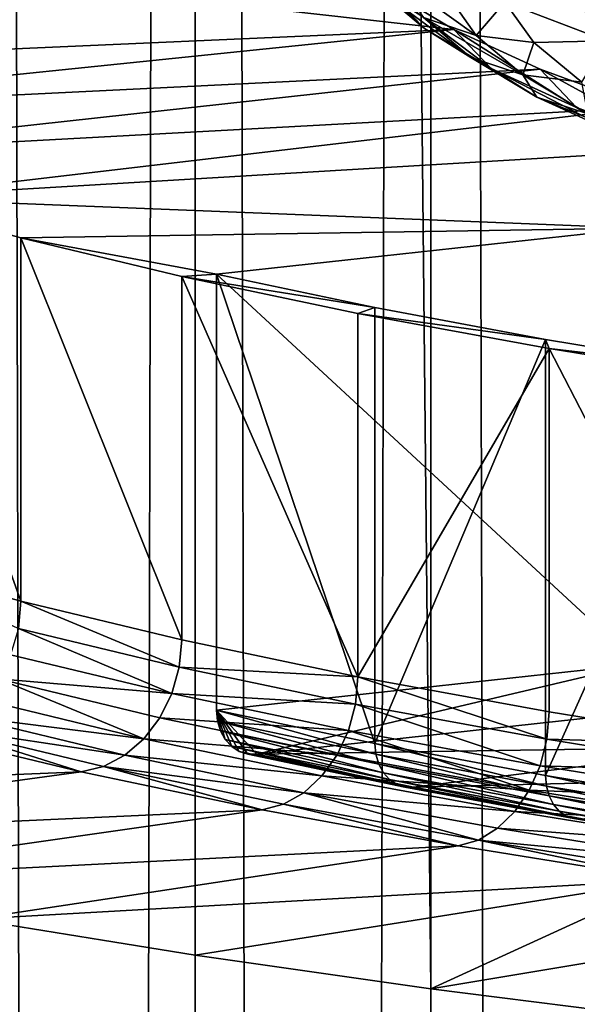
# Model space of a CAD drawing. Extents: x -180 to 30, y 0 to 261.
# Drawn here: x -158 to -157, y 159 to 161 of the extents above; entities that cross this region are included whole.
import ezdxf

# ---------------------------------------------------------------- set-up
doc = ezdxf.new("R2010")
doc.units = 0
doc.header["$MEASUREMENT"] = 0

msp = doc.modelspace()

# ---------------------------------------------------------------- linework, layer by layer
for points in [[(-158.116165, 206.238449, 206.15918), (-157.662064, 206.165268, 205.697174), (-158.116165, 158.838501, 213.666595)], [(-157.662064, 206.165268, 205.697174), (-157.662064, 158.765335, 213.20459), (-158.116165, 158.838501, 213.666595)], [(-157.662064, 206.165268, 205.697174), (-157.181046, 206.096436, 205.262558), (-157.181046, 158.696487, 212.769958)], [(-157.662064, 206.165268, 205.697174), (-157.181046, 158.696487, 212.769958), (-157.662064, 158.765335, 213.20459)], [(-157.181046, 206.096436, 205.262558), (-156.674805, 206.032166, 204.856827), (-156.674805, 158.632233, 212.364243)], [(-157.181046, 206.096436, 205.262558), (-156.674805, 158.632233, 212.364243), (-157.181046, 158.696487, 212.769958)], [(-157.662064, 3.6, 7.89258), (-157.662064, 199.5, 7.89258), (-158.116165, 199.5, 7.424813)], [(-158.116165, 3.6, 7.424813), (-157.662064, 3.6, 7.89258), (-158.116165, 199.5, 7.424813)], [(-158.116165, 3.6, -7.424813), (-158.116165, 199.5, -7.424813), (-157.662064, 199.5, -7.89258)], [(-157.662064, 3.6, -7.89258), (-158.116165, 3.6, -7.424813), (-157.662064, 199.5, -7.89258)], [(-157.662064, 3.6, 7.89258), (-157.181046, 199.5, 8.332623), (-157.662064, 199.5, 7.89258)], [(-157.662064, 3.6, 7.89258), (-157.181046, 3.6, 8.332623), (-157.181046, 199.5, 8.332623)], [(-157.181046, 3.6, -8.332623), (-157.662064, 199.5, -7.89258), (-157.181046, 199.5, -8.332623)], [(-157.181046, 3.6, -8.332623), (-157.662064, 3.6, -7.89258), (-157.662064, 199.5, -7.89258)], [(-157.181046, 3.6, 8.332623), (-156.674805, 199.5, 8.743399), (-157.181046, 199.5, 8.332623)], [(-157.181046, 3.6, 8.332623), (-156.674805, 3.6, 8.743399), (-156.674805, 199.5, 8.743399)], [(-156.674805, 3.6, -8.743399), (-157.181046, 199.5, -8.332623), (-156.674805, 199.5, -8.743399)], [(-156.674805, 3.6, -8.743399), (-157.181046, 3.6, -8.332623), (-157.181046, 199.5, -8.332623)], [(-157.194046, 160.65416, 219.27388), (-157.291824, 160.736969, 219.796768), (-157.370605, 160.817993, 219.772186)], [(-157.194046, 160.65416, 219.27388), (-157.370605, 160.817993, 219.772186), (-157.271759, 160.734283, 219.243652)], [(-158.987518, 160.570404, 218.208954), (-157.134125, 160.651932, 218.723648), (-158.124664, 160.76358, 219.428604)], [(-157.134125, 160.651932, 218.723648), (-157.271759, 160.734283, 219.243652), (-158.124664, 160.76358, 219.428604)], [(-157.088516, 160.640167, 219.842392), (-157.254196, 160.759232, 220.342194), (-157.196091, 160.67662, 219.820587)], [(-157.088516, 160.640167, 219.842392), (-157.145767, 160.721542, 220.356201), (-157.254196, 160.759232, 220.342194)], [(-157.099594, 160.594879, 219.304565), (-157.196091, 160.67662, 219.820587), (-157.291824, 160.736969, 219.796768)], [(-157.099594, 160.594879, 219.304565), (-157.291824, 160.736969, 219.796768), (-157.194046, 160.65416, 219.27388)], [(-157.057877, 160.572678, 218.75943), (-157.194046, 160.65416, 219.27388), (-157.271759, 160.734283, 219.243652)], [(-157.057877, 160.572678, 218.75943), (-157.271759, 160.734283, 219.243652), (-157.134125, 160.651932, 218.723648)], [(-157.088516, 160.640167, 219.842392), (-157.030289, 160.707733, 220.354492), (-157.145767, 160.721542, 220.356201)], [(-157.088516, 160.640167, 219.842392), (-156.971252, 160.625778, 219.837036), (-157.030289, 160.707733, 220.354492)], [(-156.822937, 160.629272, 219.859116), (-156.880707, 160.709488, 220.36557), (-157.030289, 160.707733, 220.354492)], [(-156.971252, 160.625778, 219.837036), (-156.822937, 160.629272, 219.859116), (-157.030289, 160.707733, 220.354492)], [(-156.993469, 160.559662, 219.334076), (-157.196091, 160.67662, 219.820587), (-157.099594, 160.594879, 219.304565)], [(-156.993469, 160.559662, 219.334076), (-157.088516, 160.640167, 219.842392), (-157.196091, 160.67662, 219.820587)], [(-156.96521, 160.514481, 218.796875), (-157.099594, 160.594879, 219.304565), (-157.194046, 160.65416, 219.27388)], [(-156.96521, 160.514481, 218.796875), (-157.194046, 160.65416, 219.27388), (-157.057877, 160.572678, 218.75943)], [(-158.798141, 160.481186, 217.64563), (-157.134125, 160.651932, 218.723648), (-158.987518, 160.570404, 218.208954)], [(-158.798141, 160.481186, 217.64563), (-156.95842, 160.571365, 218.214966), (-157.134125, 160.651932, 218.723648)], [(-156.884048, 160.492966, 218.25618), (-157.134125, 160.651932, 218.723648), (-156.95842, 160.571365, 218.214966)], [(-156.884048, 160.492966, 218.25618), (-157.057877, 160.572678, 218.75943), (-157.134125, 160.651932, 218.723648)], [(-156.993469, 160.559662, 219.334076), (-156.971252, 160.625778, 219.837036), (-157.088516, 160.640167, 219.842392)], [(-156.993469, 160.559662, 219.334076), (-156.873245, 160.544739, 219.325394), (-156.971252, 160.625778, 219.837036)], [(-156.873245, 160.544739, 219.325394), (-156.822937, 160.629272, 219.859116), (-156.971252, 160.625778, 219.837036)], [(-156.96521, 160.514481, 218.796875), (-156.993469, 160.559662, 219.334076), (-157.099594, 160.594879, 219.304565)], [(-158.572617, 160.394043, 217.095444), (-156.95842, 160.571365, 218.214966), (-158.798141, 160.481186, 217.64563)], [(-158.572617, 160.394043, 217.095444), (-156.74559, 160.493011, 217.720291), (-156.95842, 160.571365, 218.214966)], [(-156.793671, 160.435822, 218.300232), (-156.96521, 160.514481, 218.796875), (-157.057877, 160.572678, 218.75943)], [(-156.793671, 160.435822, 218.300232), (-157.057877, 160.572678, 218.75943), (-156.884048, 160.492966, 218.25618)], [(-156.861084, 160.480453, 218.833984), (-156.993469, 160.559662, 219.334076), (-156.96521, 160.514481, 218.796875)], [(-156.861084, 160.480453, 218.833984), (-156.873245, 160.544739, 219.325394), (-156.993469, 160.559662, 219.334076)], [(-156.673492, 160.415451, 217.7668), (-156.884048, 160.492966, 218.25618), (-156.95842, 160.571365, 218.214966)], [(-156.673492, 160.415451, 217.7668), (-156.95842, 160.571365, 218.214966), (-156.74559, 160.493011, 217.720291)], [(-156.692108, 160.402969, 218.344757), (-156.861084, 160.480453, 218.833984), (-156.96521, 160.514481, 218.796875)], [(-156.692108, 160.402969, 218.344757), (-156.96521, 160.514481, 218.796875), (-156.793671, 160.435822, 218.300232)], [(-158.311874, 160.309341, 216.560654), (-156.74559, 160.493011, 217.720291), (-158.572617, 160.394043, 217.095444)], [(-158.311874, 160.309341, 216.560654), (-156.496765, 160.417297, 217.242294), (-156.74559, 160.493011, 217.720291)], [(-156.585876, 160.359329, 217.817276), (-156.884048, 160.492966, 218.25618), (-156.673492, 160.415451, 217.7668)], [(-156.585876, 160.359329, 217.817276), (-156.793671, 160.435822, 218.300232), (-156.884048, 160.492966, 218.25618)], [(-156.758011, 160.247437, 216.169815), (-156.496765, 160.417297, 217.242294), (-158.311874, 160.309341, 216.560654)], [(-158.016968, 160.227432, 216.043472), (-156.758011, 160.247437, 216.169815), (-158.311874, 160.309341, 216.560654)], [(-158.311874, 160.309341, 216.560654), (-158.311874, 159.568573, 216.677979), (-158.016968, 159.486664, 216.160797)], [(-158.311874, 160.309341, 216.560654), (-158.016968, 159.486664, 216.160797), (-158.016968, 160.227432, 216.043472)], [(-157.618118, 160.153229, 215.574982), (-156.758011, 160.247437, 216.169815), (-158.016968, 160.227432, 216.043472)], [(-157.618118, 160.153229, 215.574982), (-156.758011, 159.358521, 216.310608), (-156.758011, 160.247437, 216.169815)], [(-157.689117, 160.148636, 215.546005), (-157.618118, 160.153229, 215.574982), (-158.016968, 160.227432, 216.043472)], [(-158.016968, 160.227432, 216.043472), (-158.016968, 159.486664, 216.160797), (-157.689117, 159.407867, 215.66333)], [(-158.016968, 160.227432, 216.043472), (-157.689117, 159.407867, 215.66333), (-157.689117, 160.148636, 215.546005)], [(-157.295059, 160.085342, 215.146393), (-157.618118, 160.153229, 215.574982), (-157.689117, 160.148636, 215.546005)], [(-157.295059, 159.196426, 215.287186), (-157.618118, 159.264313, 215.715775), (-157.618118, 160.153229, 215.574982)], [(-157.295059, 159.196426, 215.287186), (-157.618118, 160.153229, 215.574982), (-157.295059, 160.085342, 215.146393)], [(-157.618118, 160.153229, 215.574982), (-157.618118, 159.264313, 215.715775), (-156.758011, 159.358521, 216.310608)], [(-157.329666, 160.073288, 215.070313), (-157.295059, 160.085342, 215.146393), (-157.689117, 160.148636, 215.546005)], [(-157.689117, 160.148636, 215.546005), (-157.329666, 159.332535, 215.187637), (-157.329666, 160.073288, 215.070313)], [(-157.689117, 160.148636, 215.546005), (-157.689117, 159.407867, 215.66333), (-157.329666, 159.332535, 215.187637)], [(-156.947327, 160.020523, 214.737076), (-157.295059, 160.085342, 215.146393), (-157.329666, 160.073288, 215.070313)], [(-156.940109, 160.001709, 214.618347), (-156.947327, 160.020523, 214.737076), (-157.329666, 160.073288, 215.070313)], [(-157.329666, 160.073288, 215.070313), (-157.329666, 159.332535, 215.187637), (-156.940109, 160.001709, 214.618347)], [(-157.295059, 159.196426, 215.287186), (-157.295059, 160.085342, 215.146393), (-156.947327, 160.020523, 214.737076)], [(-156.947327, 159.131592, 214.877869), (-157.295059, 159.196426, 215.287186), (-156.947327, 160.020523, 214.737076)], [(-156.576096, 159.958954, 214.348434), (-156.947327, 160.020523, 214.737076), (-156.940109, 160.001709, 214.618347)], [(-156.947327, 159.131592, 214.877869), (-156.947327, 160.020523, 214.737076), (-156.576096, 159.958954, 214.348434)], [(-156.940109, 160.001709, 214.618347), (-157.329666, 159.332535, 215.187637), (-156.940109, 159.260941, 214.735672)], [(-156.522018, 159.934174, 214.191956), (-156.576096, 159.958954, 214.348434), (-156.940109, 160.001709, 214.618347)], [(-156.940109, 160.001709, 214.618347), (-156.522018, 159.193405, 214.30928), (-156.522018, 159.934174, 214.191956)], [(-156.940109, 160.001709, 214.618347), (-156.940109, 159.260941, 214.735672), (-156.522018, 159.193405, 214.30928)], [(-156.576096, 159.070038, 214.489227), (-156.947327, 159.131592, 214.877869), (-156.576096, 159.958954, 214.348434)], [(-158.022324, 159.431213, 216.16629), (-158.016968, 159.486664, 216.160797), (-158.311874, 159.568573, 216.677979)], [(-158.022324, 159.431213, 216.16629), (-157.69426, 159.352371, 215.668488), (-158.016968, 159.486664, 216.160797)], [(-157.69426, 159.352371, 215.668488), (-157.689117, 159.407867, 215.66333), (-158.016968, 159.486664, 216.160797)], [(-158.038132, 159.377518, 216.165085), (-157.709427, 159.298523, 215.666306), (-158.022324, 159.431213, 216.16629)], [(-158.022324, 159.431213, 216.16629), (-157.709427, 159.298523, 215.666306), (-157.69426, 159.352371, 215.668488)], [(-157.69426, 159.352371, 215.668488), (-157.329666, 159.332535, 215.187637), (-157.689117, 159.407867, 215.66333)], [(-158.063599, 159.328278, 216.157257), (-157.709427, 159.298523, 215.666306), (-158.038132, 159.377518, 216.165085)], [(-157.709427, 159.298523, 215.666306), (-157.334564, 159.276978, 215.192474), (-157.69426, 159.352371, 215.668488)], [(-157.69426, 159.352371, 215.668488), (-157.334564, 159.276978, 215.192474), (-157.329666, 159.332535, 215.187637)], [(-157.618118, 159.264313, 215.715775), (-157.536194, 159.174515, 215.788071), (-156.758011, 159.358521, 216.310608)], [(-157.536194, 159.174515, 215.788071), (-156.83992, 159.250778, 216.269608), (-156.758011, 159.358521, 216.310608)], [(-157.334564, 159.276978, 215.192474), (-156.944748, 159.205338, 214.740204), (-157.329666, 159.332535, 215.187637)], [(-156.944748, 159.205338, 214.740204), (-156.940109, 159.260941, 214.735672), (-157.329666, 159.332535, 215.187637)], [(-158.097458, 159.28598, 216.143173), (-157.766312, 159.20639, 215.640717), (-158.063599, 159.328278, 216.157257)], [(-158.063599, 159.328278, 216.157257), (-157.733856, 159.249039, 215.656891), (-157.709427, 159.298523, 215.666306)], [(-158.063599, 159.328278, 216.157257), (-157.766312, 159.20639, 215.640717), (-157.733856, 159.249039, 215.656891)], [(-157.733856, 159.249039, 215.656891), (-157.34903, 159.222977, 215.189362), (-157.709427, 159.298523, 215.666306)], [(-157.709427, 159.298523, 215.666306), (-157.34903, 159.222977, 215.189362), (-157.334564, 159.276978, 215.192474)], [(-158.137985, 159.252716, 216.123566), (-157.766312, 159.20639, 215.640717), (-158.097458, 159.28598, 216.143173)], [(-157.34903, 159.222977, 215.189362), (-156.958435, 159.151199, 214.736191), (-157.334564, 159.276978, 215.192474)], [(-157.334564, 159.276978, 215.192474), (-156.958435, 159.151199, 214.736191), (-156.944748, 159.205338, 214.740204)], [(-158.183182, 159.230164, 216.099411), (-157.805191, 159.172729, 215.618591), (-158.137985, 159.252716, 216.123566)], [(-158.137985, 159.252716, 216.123566), (-157.805191, 159.172729, 215.618591), (-157.766312, 159.20639, 215.640717)], [(-157.766312, 159.20639, 215.640717), (-157.372314, 159.173248, 215.178436), (-157.733856, 159.249039, 215.656891)], [(-157.733856, 159.249039, 215.656891), (-157.372314, 159.173248, 215.178436), (-157.34903, 159.222977, 215.189362)], [(-157.293106, 159.174683, 215.292206), (-157.618118, 159.264313, 215.715775), (-157.295059, 159.196426, 215.287186)], [(-157.293106, 159.174683, 215.292206), (-157.616058, 159.242554, 215.720673), (-157.618118, 159.264313, 215.715775)], [(-157.618118, 159.264313, 215.715775), (-157.616058, 159.242554, 215.720673), (-157.610001, 159.222336, 215.728165)], [(-157.618118, 159.264313, 215.715775), (-157.610001, 159.222336, 215.728165), (-157.60025, 159.204681, 215.737885)], [(-157.618118, 159.264313, 215.715775), (-157.60025, 159.204681, 215.737885), (-157.587265, 159.19046, 215.749329)], [(-157.618118, 159.264313, 215.715775), (-157.587265, 159.19046, 215.749329), (-157.571747, 159.180405, 215.761932)], [(-157.618118, 159.264313, 215.715775), (-157.571747, 159.180405, 215.761932), (-157.554428, 159.174988, 215.77507)], [(-157.618118, 159.264313, 215.715775), (-157.554428, 159.174988, 215.77507), (-157.536194, 159.174515, 215.788071)], [(-157.536194, 159.174515, 215.788071), (-156.549866, 159.189835, 215.884796), (-156.83992, 159.250778, 216.269608)], [(-156.944748, 159.205338, 214.740204), (-156.522018, 159.193405, 214.30928), (-156.940109, 159.260941, 214.735672)], [(-158.183182, 159.230164, 216.099411), (-158.230743, 159.219467, 216.071899), (-157.894165, 159.13858, 215.561172)], [(-158.183182, 159.230164, 216.099411), (-157.848526, 159.14975, 215.591629), (-157.805191, 159.172729, 215.618591)], [(-158.183182, 159.230164, 216.099411), (-157.894165, 159.13858, 215.561172), (-157.848526, 159.14975, 215.591629)], [(-157.287292, 159.154526, 215.300034), (-157.610001, 159.222336, 215.728165), (-157.616058, 159.242554, 215.720673)], [(-157.287292, 159.154526, 215.300034), (-157.616058, 159.242554, 215.720673), (-157.293106, 159.174683, 215.292206)], [(-159.301559, 159.081406, 215.200241), (-157.894165, 159.13858, 215.561172), (-158.230743, 159.219467, 216.071899)], [(-157.277954, 159.136963, 215.310303), (-157.60025, 159.204681, 215.737885), (-157.610001, 159.222336, 215.728165)], [(-157.277954, 159.136963, 215.310303), (-157.610001, 159.222336, 215.728165), (-157.287292, 159.154526, 215.300034)], [(-157.372314, 159.173248, 215.178436), (-156.980484, 159.101257, 214.723831), (-157.34903, 159.222977, 215.189362)], [(-157.34903, 159.222977, 215.189362), (-156.980484, 159.101257, 214.723831), (-156.958435, 159.151199, 214.736191)], [(-157.805191, 159.172729, 215.618591), (-157.403259, 159.130295, 215.160248), (-157.766312, 159.20639, 215.640717)], [(-157.766312, 159.20639, 215.640717), (-157.403259, 159.130295, 215.160248), (-157.372314, 159.173248, 215.178436)], [(-157.265533, 159.122864, 215.322479), (-157.587265, 159.19046, 215.749329), (-157.60025, 159.204681, 215.737885)], [(-157.265533, 159.122864, 215.322479), (-157.60025, 159.204681, 215.737885), (-157.277954, 159.136963, 215.310303)], [(-157.250656, 159.11293, 215.335953), (-157.571747, 159.180405, 215.761932), (-157.587265, 159.19046, 215.749329)], [(-157.250656, 159.11293, 215.335953), (-157.587265, 159.19046, 215.749329), (-157.265533, 159.122864, 215.322479)], [(-157.216629, 159.107361, 215.36409), (-156.549866, 159.189835, 215.884796), (-157.536194, 159.174515, 215.788071)], [(-156.945465, 159.109879, 214.882996), (-157.295059, 159.196426, 215.287186), (-156.947327, 159.131592, 214.877869)], [(-156.945465, 159.109879, 214.882996), (-157.293106, 159.174683, 215.292206), (-157.295059, 159.196426, 215.287186)], [(-157.216629, 159.107361, 215.36409), (-156.237656, 159.131622, 215.517303), (-156.549866, 159.189835, 215.884796)], [(-156.958435, 159.151199, 214.736191), (-156.526382, 159.137756, 214.313538), (-156.944748, 159.205338, 214.740204)], [(-156.944748, 159.205338, 214.740204), (-156.526382, 159.137756, 214.313538), (-156.522018, 159.193405, 214.30928)], [(-157.848526, 159.14975, 215.591629), (-157.440323, 159.096252, 215.135712), (-157.805191, 159.172729, 215.618591)], [(-157.805191, 159.172729, 215.618591), (-157.440323, 159.096252, 215.135712), (-157.403259, 159.130295, 215.160248)], [(-157.234085, 159.107681, 215.350067), (-157.554428, 159.174988, 215.77507), (-157.571747, 159.180405, 215.761932)], [(-157.234085, 159.107681, 215.350067), (-157.571747, 159.180405, 215.761932), (-157.250656, 159.11293, 215.335953)], [(-157.234085, 159.107681, 215.350067), (-157.536194, 159.174515, 215.788071), (-157.554428, 159.174988, 215.77507)], [(-157.234085, 159.107681, 215.350067), (-157.216629, 159.107361, 215.36409), (-157.536194, 159.174515, 215.788071)], [(-157.403259, 159.130295, 215.160248), (-156.980484, 159.101257, 214.723831), (-157.372314, 159.173248, 215.178436)], [(-156.939941, 159.089767, 214.891159), (-157.287292, 159.154526, 215.300034), (-157.293106, 159.174683, 215.292206)], [(-156.939941, 159.089767, 214.891159), (-157.293106, 159.174683, 215.292206), (-156.945465, 159.109879, 214.882996)], [(-157.848526, 159.14975, 215.591629), (-157.894165, 159.13858, 215.561172), (-157.525131, 159.061218, 215.0728)], [(-157.848526, 159.14975, 215.591629), (-157.481628, 159.072845, 215.106064), (-157.440323, 159.096252, 215.135712)], [(-157.848526, 159.14975, 215.591629), (-157.525131, 159.061218, 215.0728), (-157.481628, 159.072845, 215.106064)], [(-156.93103, 159.072281, 214.901947), (-157.277954, 159.136963, 215.310303), (-157.287292, 159.154526, 215.300034)], [(-156.93103, 159.072281, 214.901947), (-157.287292, 159.154526, 215.300034), (-156.939941, 159.089767, 214.891159)], [(-156.980484, 159.101257, 214.723831), (-156.539246, 159.083496, 214.308685), (-156.958435, 159.151199, 214.736191)], [(-156.958435, 159.151199, 214.736191), (-156.539246, 159.083496, 214.308685), (-156.526382, 159.137756, 214.313538)], [(-158.937363, 158.996826, 214.666183), (-157.894165, 159.13858, 215.561172), (-159.301559, 159.081406, 215.200241)], [(-158.937363, 158.996826, 214.666183), (-157.525131, 159.061218, 215.0728), (-157.894165, 159.13858, 215.561172)], [(-157.440323, 159.096252, 215.135712), (-157.009781, 159.057999, 214.703735), (-157.403259, 159.130295, 215.160248)], [(-157.403259, 159.130295, 215.160248), (-157.009781, 159.057999, 214.703735), (-156.980484, 159.101257, 214.723831)], [(-156.919205, 159.058289, 214.914825), (-157.277954, 159.136963, 215.310303), (-156.93103, 159.072281, 214.901947)], [(-156.919205, 159.058289, 214.914825), (-157.265533, 159.122864, 215.322479), (-157.277954, 159.136963, 215.310303)], [(-156.872635, 159.043228, 214.959183), (-156.237656, 159.131622, 215.517303), (-157.216629, 159.107361, 215.36409)], [(-156.574326, 159.04834, 214.494461), (-156.947327, 159.131592, 214.877869), (-156.576096, 159.070038, 214.489227)], [(-156.574326, 159.04834, 214.494461), (-156.945465, 159.109879, 214.882996), (-156.947327, 159.131592, 214.877869)], [(-156.905045, 159.048492, 214.929138), (-157.265533, 159.122864, 215.322479), (-156.919205, 159.058289, 214.914825)], [(-156.905045, 159.048492, 214.929138), (-157.250656, 159.11293, 215.335953), (-157.265533, 159.122864, 215.322479)], [(-156.889252, 159.043396, 214.944168), (-157.234085, 159.107681, 215.350067), (-157.250656, 159.11293, 215.335953)], [(-156.889252, 159.043396, 214.944168), (-157.250656, 159.11293, 215.335953), (-156.905045, 159.048492, 214.929138)], [(-156.569092, 159.02829, 214.50293), (-156.939941, 159.089767, 214.891159), (-156.945465, 159.109879, 214.882996)], [(-156.569092, 159.02829, 214.50293), (-156.945465, 159.109879, 214.882996), (-156.574326, 159.04834, 214.494461)], [(-157.481628, 159.072845, 215.106064), (-157.084, 158.999771, 214.64473), (-157.440323, 159.096252, 215.135712)], [(-157.440323, 159.096252, 215.135712), (-157.044876, 159.02359, 214.676926), (-157.009781, 159.057999, 214.703735)], [(-157.440323, 159.096252, 215.135712), (-157.084, 158.999771, 214.64473), (-157.044876, 159.02359, 214.676926)], [(-156.889252, 159.043396, 214.944168), (-157.216629, 159.107361, 215.36409), (-157.234085, 159.107681, 215.350067)], [(-156.889252, 159.043396, 214.944168), (-156.872635, 159.043228, 214.959183), (-157.216629, 159.107361, 215.36409)], [(-157.009781, 159.057999, 214.703735), (-156.559967, 159.033325, 214.294968), (-156.980484, 159.101257, 214.723831)], [(-156.980484, 159.101257, 214.723831), (-156.559967, 159.033325, 214.294968), (-156.539246, 159.083496, 214.308685)], [(-156.560669, 159.01088, 214.514221), (-156.93103, 159.072281, 214.901947), (-156.939941, 159.089767, 214.891159)], [(-156.560669, 159.01088, 214.514221), (-156.939941, 159.089767, 214.891159), (-156.569092, 159.02829, 214.50293)], [(-157.481628, 159.072845, 215.106064), (-157.525131, 159.061218, 215.0728), (-157.125183, 158.987732, 214.608765)], [(-157.481628, 159.072845, 215.106064), (-157.125183, 158.987732, 214.608765), (-157.084, 158.999771, 214.64473)], [(-156.549469, 158.996979, 214.527756), (-156.93103, 159.072281, 214.901947), (-156.560669, 159.01088, 214.514221)], [(-156.549469, 158.996979, 214.527756), (-156.919205, 159.058289, 214.914825), (-156.93103, 159.072281, 214.901947)], [(-158.541763, 158.915756, 214.154358), (-157.525131, 159.061218, 215.0728), (-158.937363, 158.996826, 214.666183)], [(-158.541763, 158.915756, 214.154358), (-157.125183, 158.987732, 214.608765), (-157.525131, 159.061218, 215.0728)], [(-157.044876, 159.02359, 214.676926), (-156.587509, 158.989777, 214.273071), (-157.009781, 159.057999, 214.703735)], [(-157.009781, 159.057999, 214.703735), (-156.587509, 158.989777, 214.273071), (-156.559967, 159.033325, 214.294968)], [(-156.536057, 158.98732, 214.542862), (-156.905045, 159.048492, 214.929138), (-156.919205, 159.058289, 214.914825)], [(-156.536057, 158.98732, 214.542862), (-156.919205, 159.058289, 214.914825), (-156.549469, 158.996979, 214.527756)], [(-156.521118, 158.982346, 214.558777), (-156.889252, 159.043396, 214.944168), (-156.905045, 159.048492, 214.929138)], [(-156.521118, 158.982346, 214.558777), (-156.905045, 159.048492, 214.929138), (-156.536057, 158.98732, 214.542862)], [(-156.521118, 158.982346, 214.558777), (-156.872635, 159.043228, 214.959183), (-156.889252, 159.043396, 214.944168)], [(-157.084, 158.999771, 214.64473), (-156.620483, 158.955032, 214.244095), (-157.044876, 159.02359, 214.676926)], [(-157.044876, 159.02359, 214.676926), (-156.620483, 158.955032, 214.244095), (-156.587509, 158.989777, 214.273071)], [(-157.084, 158.999771, 214.64473), (-157.125183, 158.987732, 214.608765), (-156.695938, 158.918396, 214.171005)], [(-157.084, 158.999771, 214.64473), (-156.657242, 158.930832, 214.209503), (-156.620483, 158.955032, 214.244095)], [(-157.084, 158.999771, 214.64473), (-156.695938, 158.918396, 214.171005), (-156.657242, 158.930832, 214.209503)], [(-158.116165, 158.838501, 213.666595), (-157.125183, 158.987732, 214.608765), (-158.541763, 158.915756, 214.154358)], [(-158.116165, 158.838501, 213.666595), (-156.695938, 158.918396, 214.171005), (-157.125183, 158.987732, 214.608765)], [(-157.662064, 158.765335, 213.20459), (-156.695938, 158.918396, 214.171005), (-158.116165, 158.838501, 213.666595)], [(-157.662064, 158.765335, 213.20459), (-157.181046, 158.696487, 212.769958), (-156.695938, 158.918396, 214.171005)], [(-157.181046, 158.696487, 212.769958), (-156.239197, 158.8535, 213.761307), (-156.695938, 158.918396, 214.171005)], [(-157.181046, 158.696487, 212.769958), (-156.674805, 158.632233, 212.364243), (-156.239197, 158.8535, 213.761307)]]:
    msp.add_3dface(points)

doc.saveas('drawing.dxf')
